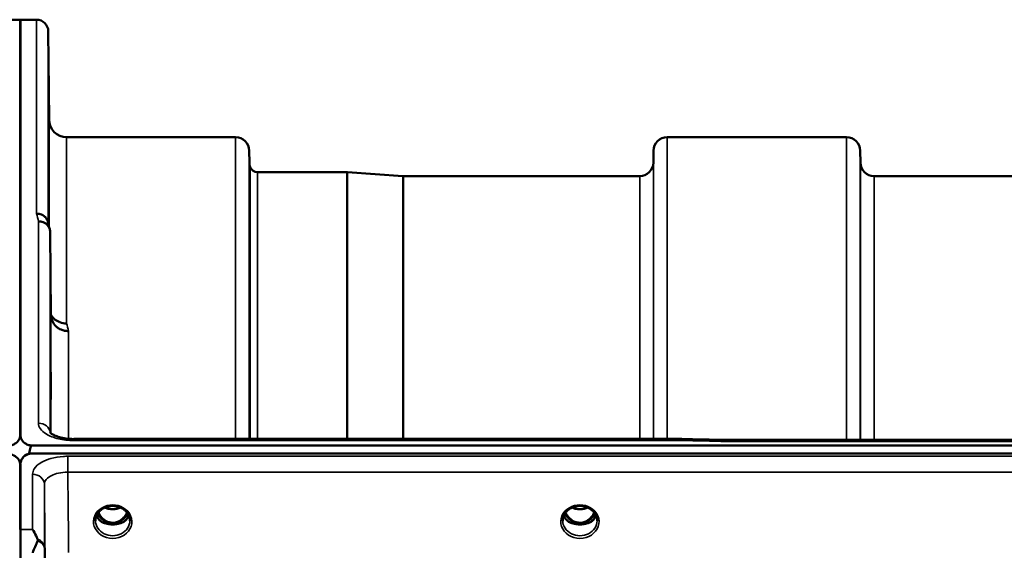
# Model space of a CAD drawing. Units: millimetres. Extents: x 0 to 9900, y 0 to 7000.
# Drawn here: x 3494 to 3746, y 3233 to 3368 of the extents above; entities that cross this region are included whole.
import ezdxf

# ---------------------------------------------------------------- set-up
doc = ezdxf.new("R2010")
doc.units = ezdxf.units.MM
doc.header["$LTSCALE"] = 33.333333
doc.layers.add('Visible (ISO)', color=7, linetype='Continuous', lineweight=50)
doc.layers.add('Visible Narrow (ISO)', color=7, linetype='Continuous', lineweight=35)

msp = doc.modelspace()

# ---------------------------------------------------------------- linework, layer by layer
at = {"layer": 'Visible (ISO)'}
for p, q in [((3490.12, 3368.19), (3494.3, 3368.19)), ((3494.21, 3262.33), (3494.21, 3368.19)), ((3494.21, 3368.19), (3498.4, 3368.19)), ((3494.3, 3262.33), (3494.3, 3368.19)), ((3501.59, 3342.65), (3501.4, 3365.22)), ((3506.09, 3338.19), (3549.31, 3338.19)), ((3659.68, 3338.19), (3705.56, 3338.19)), ((3552.84, 3331.66), (3552.81, 3334.72)), ((3656.15, 3331.66), (3656.18, 3334.72)), ((3709.09, 3331.66), (3709.06, 3334.72)), ((3554.93, 3329.19), (3577.79, 3329.19)), ((3592.09, 3328.2), (3577.93, 3329.19)), ((3592.23, 3328.19), (3652.65, 3328.19)), ((3712.59, 3328.19), (3808.9, 3328.19)), ((3502.09, 3292.73), (3501.9, 3313.93)), ((3663.39, 3261.05), (3507.9, 3261.05)), ((3497.21, 3259.39), (4491.53, 3259.39)), ((3674.58, 3260.8), (4313.92, 3260.8)), ((3496.52, 3257.31), (3496.52, 3257.26)), ((3496.76, 3257.31), (3496.52, 3257.31)), ((4491.53, 3257.34), (3497.21, 3257.34)), ((3494.21, 3237.95), (3494.21, 3254.34)), ((3494.3, 3254.14), (3494.3, 1842.12)), ((3494.43, 3255.5), (3494.43, 3255.45)), ((3515.56, 3239.63), (3516.59, 3239.63)), ((3516.59, 3239.38), (3516.44, 3239.38)), ((3516.59, 3239.63), (3516.59, 3239.38)), ((3519.15, 3239.63), (3520.19, 3239.63)), ((3519.15, 3239.63), (3519.15, 3239.38)), ((3519.3, 3239.38), (3519.15, 3239.38)), ((3635.06, 3239.63), (3636.09, 3239.63)), ((3636.09, 3239.38), (3635.94, 3239.38)), ((3636.09, 3239.63), (3636.09, 3239.38)), ((3638.65, 3239.63), (3639.69, 3239.63)), ((3638.65, 3239.63), (3638.65, 3239.38)), ((3638.8, 3239.38), (3638.65, 3239.38))]:
    msp.add_line(p, q, dxfattribs=at)
for centre, radius, start, end in [((3498.4, 3365.19), 3, 0.5, 90), ((3506.09, 3342.69), 4.5, 180.5, 270), ((3549.31, 3334.69), 3.5, 0.5, 90), ((3659.68, 3334.69), 3.5, 90, 179.5), ((3705.56, 3334.69), 3.5, 0.5, 90), ((3556.34, 3331.69), 3.5, 180.5, 199.4712), ((3652.65, 3331.69), 3.5, 270, 359.5), ((3712.59, 3331.69), 3.5, 180.5, 270), ((3554.93, 3331.19), 2, 199.4712, 270), ((3577.79, 3327.19), 2, 86, 90), ((3592.23, 3330.19), 2, 266, 270)]:
    msp.add_arc(centre, radius, start, end, dxfattribs=at)
for centre, major_axis, ratio, start_param, end_param in [((3497.21, 3183.49), (0, -75.91), 0.039523, 3.141593, 3.376416), ((3497.21, 3254.39), (3, 0), 0.999912, 1.80562, 2.763694), ((3497.21, 3254.34), (3, 0), 0.999912, 1.780503, 2.764425), ((3497.21, 3254.36), (3, 0), 0.995634, 1.570796, 1.780503), ((3517.87, 3244.96), (0, 5.58), 0.770012, 2.094603, 2.498107), ((3517.87, 3244.96), (0, 5.58), 0.770012, 3.785078, 4.188582), ((3637.37, 3244.96), (0, 5.58), 0.770012, 2.094603, 2.498107), ((3637.37, 3244.96), (0, 5.58), 0.770012, 3.785078, 4.188582), ((3517.87, 3244.96), (0, 5.58), 0.770012, 2.498107, 2.839533), ((3517.87, 3242.93), (-4.3, 0), 0.865949, 1.268736, 1.872856), ((3517.87, 3242.99), (4.4, 0), 0.865949, 4.492192, 4.932586), ((3517.87, 3244.96), (0, 5.58), 0.770012, 3.443653, 3.785078), ((3637.37, 3244.96), (0, 5.58), 0.770012, 2.498107, 2.839533), ((3637.37, 3242.93), (-4.3, 0), 0.865949, 1.268736, 1.872856), ((3637.37, 3242.99), (4.4, 0), 0.865949, 4.492192, 4.932586), ((3637.37, 3244.96), (0, 5.58), 0.770012, 3.443653, 3.785078)]:
    msp.add_ellipse(centre, major_axis=major_axis, ratio=ratio, start_param=start_param, end_param=end_param, dxfattribs=at)
for points, knots in [([(3501.52, 3347.98), (3501.53, 3347.45), (3501.53, 3346.87), (3501.54, 3345.8), (3501.55, 3345.29), (3501.55, 3344.48), (3501.56, 3344.11), (3501.56, 3343.59), (3501.56, 3343.44), (3501.56, 3343.35), (3501.56, 3343.4), (3501.56, 3343.74), (3501.55, 3344.02), (3501.55, 3344.7), (3501.54, 3345.15), (3501.53, 3346.15), (3501.53, 3346.7), (3501.52, 3347.77), (3501.51, 3348.34), (3501.51, 3349.43), (3501.5, 3349.94), (3501.49, 3350.76), (3501.49, 3351.13), (3501.49, 3351.66), (3501.49, 3351.81), (3501.49, 3351.91), (3501.49, 3351.85), (3501.49, 3351.51), (3501.49, 3351.22), (3501.5, 3350.53), (3501.51, 3350.08), (3501.51, 3349.07), (3501.52, 3348.51), (3501.52, 3347.98)], [0, 0, 0, 0, 0.159533, 0.159533, 0.319067, 0.319067, 0.478594, 0.478594, 0.63812, 0.63812, 0.797647, 0.797647, 0.957174, 0.957174, 1.116707, 1.116707, 1.276241, 1.276241, 1.436902, 1.436902, 1.597564, 1.597564, 1.758222, 1.758222, 1.918881, 1.918881, 2.079539, 2.079539, 2.240197, 2.240197, 2.400859, 2.400859, 2.56152, 2.56152, 2.56152, 2.56152]), ([(3501.52, 3324.39), (3501.53, 3323.88), (3501.53, 3323.3), (3501.54, 3322.18), (3501.55, 3321.64), (3501.55, 3320.72), (3501.56, 3320.28), (3501.56, 3319.6), (3501.56, 3319.35), (3501.56, 3319.07), (3501.56, 3319.03), (3501.56, 3319.17), (3501.55, 3319.36), (3501.55, 3319.89), (3501.54, 3320.27), (3501.53, 3321.16), (3501.53, 3321.68), (3501.52, 3322.71), (3501.51, 3323.29), (3501.51, 3324.42), (3501.5, 3324.97), (3501.49, 3325.89), (3501.49, 3326.34), (3501.49, 3327.03), (3501.49, 3327.28), (3501.49, 3327.56), (3501.49, 3327.6), (3501.49, 3327.45), (3501.49, 3327.26), (3501.5, 3326.72), (3501.51, 3326.34), (3501.51, 3325.44), (3501.52, 3324.91), (3501.52, 3324.39)], [0, 0, 0, 0, 0.159533, 0.159533, 0.319067, 0.319067, 0.478594, 0.478594, 0.63812, 0.63812, 0.797647, 0.797647, 0.957174, 0.957174, 1.116707, 1.116707, 1.276241, 1.276241, 1.436902, 1.436902, 1.597564, 1.597564, 1.758222, 1.758222, 1.918881, 1.918881, 2.079539, 2.079539, 2.240197, 2.240197, 2.400859, 2.400859, 2.56152, 2.56152, 2.56152, 2.56152]), ([(3498.4, 3318.65), (3498.4, 3318.65), (3498.41, 3318.65), (3498.63, 3318.64), (3498.84, 3318.61), (3499.25, 3318.53), (3499.45, 3318.48), (3499.89, 3318.31), (3500.19, 3318.16), (3500.69, 3317.68), (3500.95, 3317.39), (3501.22, 3316.82), (3501.28, 3316.66), (3501.32, 3316.5)], [-0.908239, -0.908239, -0.908239, -0.908239, -0.901585, -0.901585, -0.7083508, -0.7083508, -0.5176653, -0.5176653, -0.2661529, -0.2661529, -0.120297, -0.120297, -0.0656856, -0.0656856, -0.0656856, -0.0656856]), ([(3498.9, 3316.67), (3499.29, 3316.68), (3499.69, 3316.61), (3500.31, 3316.37), (3500.55, 3316.25), (3500.85, 3316.03), (3500.93, 3315.96), (3501.29, 3315.63), (3501.51, 3315.32), (3501.81, 3314.65), (3501.89, 3314.29), (3501.9, 3313.93)], [-0.0007866, -0.0007866, -0.0007866, -0.0007866, 0.1180269, 0.1180269, 0.2009646, 0.2009646, 0.2352981, 0.2352981, 0.3524531, 0.3524531, 0.469547, 0.469547, 0.469547, 0.469547]), ([(3506.09, 3290.57), (3505.5, 3290.57), (3504.91, 3290.67), (3504.37, 3290.87), (3504.29, 3290.9), (3504.22, 3290.93), (3504.15, 3290.96), (3503.7, 3291.16), (3503.28, 3291.43), (3502.92, 3291.76), (3502.8, 3291.87), (3502.69, 3291.98), (3502.59, 3292.1), (3502.4, 3292.32), (3502.23, 3292.55), (3502.09, 3292.81)], [-0.7054711, -0.7054711, -0.7054711, -0.7054711, -0.527257, -0.527257, -0.527257, -0.5038701, -0.5038701, -0.5038701, -0.3513575, -0.3513575, -0.3513575, -0.3022898, -0.3022898, -0.3022898, -0.2106676, -0.2106676, -0.2106676, -0.2106676]), ([(3506.59, 3288.61), (3506.58, 3288.61), (3506.57, 3288.61), (3506.23, 3288.62), (3505.91, 3288.66), (3505.27, 3288.78), (3504.96, 3288.87), (3504.47, 3289.08), (3504.28, 3289.18), (3503.86, 3289.44), (3503.63, 3289.61), (3502.97, 3290.21), (3502.66, 3290.68), (3502.19, 3291.7), (3502.1, 3292.24), (3502.09, 3292.73)], [-0.0032483, -0.0032483, -0.0032483, -0.0032483, 0, 0, 0.0984278, 0.0984278, 0.1967689, 0.1967689, 0.2618982, 0.2618982, 0.3483698, 0.3483698, 0.5407666, 0.5407666, 0.7851475, 0.7851475, 0.7851475, 0.7851475]), ([(3502, 3279.21), (3502, 3279.04), (3502.01, 3278.82), (3502.01, 3278.19), (3502.02, 3277.71), (3502.02, 3277.23), (3502.03, 3276.74), (3502.03, 3276.18), (3502.04, 3275.06), (3502.05, 3274.49), (3502.05, 3273.49), (3502.06, 3272.99), (3502.06, 3272.16), (3502.06, 3271.82), (3502.06, 3271.38), (3502.06, 3271.23), (3502.06, 3271.18), (3502.05, 3271.27), (3502.05, 3271.63), (3502.04, 3271.93), (3502.03, 3272.69), (3502.03, 3273.15), (3502.02, 3274.12), (3502.01, 3274.68), (3502.01, 3275.82), (3502, 3276.39), (3501.99, 3277.4), (3501.99, 3277.9), (3501.99, 3278.74), (3501.99, 3279.08), (3501.99, 3279.53), (3501.99, 3279.67), (3501.99, 3279.72), (3501.99, 3279.63), (3502, 3279.38), (3502, 3279.3), (3502, 3279.21)], [-0.26495, -0.26495, -0.26495, -0.26495, -0.160662, -0.160662, 0, 0, 0, 0.159533, 0.159533, 0.319067, 0.319067, 0.478594, 0.478594, 0.63812, 0.63812, 0.797647, 0.797647, 0.957174, 0.957174, 1.116707, 1.116707, 1.276241, 1.276241, 1.436902, 1.436902, 1.597564, 1.597564, 1.758222, 1.758222, 1.918881, 1.918881, 2.079539, 2.079539, 2.240197, 2.240197, 2.296571, 2.296571, 2.296571, 2.296571]), ([(3491.3, 3259.39), (3491.49, 3259.39), (3491.68, 3259.41), (3492.03, 3259.47), (3492.2, 3259.52), (3492.66, 3259.69), (3492.93, 3259.85), (3493.56, 3260.33), (3493.85, 3260.72), (3494.22, 3261.53), (3494.3, 3261.95), (3494.3, 3262.33)], [0, 0, 0, 0, 0.0564436, 0.0564436, 0.1128872, 0.1128872, 0.2257744, 0.2257744, 0.4590328, 0.4590328, 0.6922912, 0.6922912, 0.6922912, 0.6922912]), ([(3494.21, 3262.33), (3494.21, 3261.95), (3494.29, 3261.53), (3494.67, 3260.72), (3494.96, 3260.33), (3495.59, 3259.85), (3495.85, 3259.69), (3496.32, 3259.52), (3496.49, 3259.47), (3496.84, 3259.41), (3497.03, 3259.39), (3497.21, 3259.39)], [2.0653498, 2.0653498, 2.0653498, 2.0653498, 2.2986083, 2.2986083, 2.5318667, 2.5318667, 2.6447539, 2.6447539, 2.7011975, 2.7011975, 2.7576411, 2.7576411, 2.7576411, 2.7576411]), ([(3501.83, 3262.78), (3501.83, 3262.78), (3501.84, 3262.76), (3501.91, 3262.67), (3502.05, 3262.53), (3502.46, 3262.25), (3502.72, 3262.1), (3503.38, 3261.8), (3503.8, 3261.64), (3504.77, 3261.37), (3505.34, 3261.25), (3506.56, 3261.09), (3507.23, 3261.04), (3507.9, 3261.04)], [0.2175903, 0.2175903, 0.2175903, 0.2175903, 0.2885461, 0.2885461, 0.4591175, 0.4591175, 0.6103856, 0.6103856, 0.7774209, 0.7774209, 0.9648453, 0.9648453, 1.1633998, 1.1633998, 1.1633998, 1.1633998]), ([(3663.35, 3260.65), (3663.36, 3260.85), (3663.37, 3260.97), (3663.38, 3261.03), (3663.38, 3261.04), (3663.39, 3261.04)], [-0.4683811, -0.4683811, -0.4683811, -0.4683811, -0.3515625, -0.3515625, -0.3117815, -0.3117815, -0.3117815, -0.3117815]), ([(3674.58, 3260.8), (3674.57, 3260.8), (3674.57, 3260.8), (3674.51, 3260.8), (3674.47, 3260.77), (3674.5, 3260.68), (3674.52, 3260.64), (3674.63, 3260.54), (3674.7, 3260.48), (3674.8, 3260.41), (3674.8, 3260.41), (3674.81, 3260.41)], [-0.162013, -0.162013, -0.162013, -0.162013, -0.1559018, -0.1559018, -0.0885682, -0.0885682, -0.0463538, -0.0463538, 0, 0, 0.0026204, 0.0026204, 0.0026204, 0.0026204]), ([(3494.3, 3254.14), (3494.3, 3254.54), (3494.22, 3254.97), (3493.85, 3255.79), (3493.56, 3256.19), (3492.93, 3256.68), (3492.66, 3256.84), (3492.2, 3257.01), (3492.03, 3257.06), (3491.68, 3257.12), (3491.49, 3257.14), (3491.3, 3257.14)], [2.0653498, 2.0653498, 2.0653498, 2.0653498, 2.2986083, 2.2986083, 2.5318667, 2.5318667, 2.6447539, 2.6447539, 2.7011975, 2.7011975, 2.7576411, 2.7576411, 2.7576411, 2.7576411]), ([(3497.21, 3257.34), (3497.03, 3257.34), (3496.84, 3257.33), (3496.49, 3257.26), (3496.32, 3257.21), (3495.85, 3257.04), (3495.59, 3256.88), (3494.96, 3256.39), (3494.67, 3256), (3494.29, 3255.17), (3494.21, 3254.74), (3494.21, 3254.34)], [1.3796605, 1.3796605, 1.3796605, 1.3796605, 1.4361077, 1.4361077, 1.4925548, 1.4925548, 1.6054491, 1.6054491, 1.8389147, 1.8389147, 2.0723803, 2.0723803, 2.0723803, 2.0723803]), ([(3494.26, 3255), (3494.25, 3255.01), (3494.25, 3255.03), (3494.21, 3255.18), (3494.15, 3255.34), (3494.09, 3255.5)], [-0.06437809, -0.06437809, -0.06437809, -0.06437809, -0.05738138, -0.05738138, 0, 0, 0, 0]), ([(3494.09, 3255.25), (3494.15, 3255.1), (3494.21, 3254.92), (3494.24, 3254.75), (3494.24, 3254.75), (3494.24, 3254.74)], [-0.02460971, -0.02460971, -0.02460971, -0.02460971, -0.01276874, -0.01276874, -0.01275722, -0.01275722, -0.01275722, -0.01275722]), ([(3494.24, 3254.74), (3494.24, 3254.75), (3494.24, 3254.75), (3494.25, 3254.82), (3494.26, 3254.9), (3494.32, 3255.15), (3494.37, 3255.31), (3494.43, 3255.45)], [-0.08306681, -0.08306681, -0.08306681, -0.08306681, -0.08096461, -0.08096461, -0.05090036, -0.05090036, 0, 0, 0, 0]), ([(3494.43, 3255.5), (3494.37, 3255.35), (3494.31, 3255.2), (3494.27, 3255.04), (3494.26, 3255.02), (3494.26, 3255)], [-0.02460971, -0.02460971, -0.02460971, -0.02460971, -0.01276874, -0.01276874, -0.01057625, -0.01057625, -0.01057625, -0.01057625]), ([(3515.39, 3243.27), (3515.68, 3243.44), (3515.99, 3243.58), (3516.65, 3243.79), (3517, 3243.86), (3517.69, 3243.94), (3518.05, 3243.94), (3518.75, 3243.86), (3519.09, 3243.79), (3519.75, 3243.58), (3520.06, 3243.44), (3520.35, 3243.27)], [-0.591395, -0.591395, -0.591395, -0.591395, -0.354837, -0.354837, -0.118279, -0.118279, 0.118279, 0.118279, 0.354837, 0.354837, 0.591395, 0.591395, 0.591395, 0.591395]), ([(3515.86, 3243.51), (3516.12, 3243.39), (3516.4, 3243.3), (3517.13, 3243.13), (3517.6, 3243.08), (3518.52, 3243.12), (3518.99, 3243.2), (3519.58, 3243.38), (3519.73, 3243.44), (3519.89, 3243.51)], [0.4891728, 0.4891728, 0.4891728, 0.4891728, 0.5773691, 0.5773691, 0.7168252, 0.7168252, 0.8549125, 0.8549125, 0.9061066, 0.9061066, 0.9061066, 0.9061066]), ([(3634.89, 3243.27), (3635.18, 3243.44), (3635.49, 3243.58), (3636.15, 3243.79), (3636.5, 3243.86), (3637.19, 3243.94), (3637.55, 3243.94), (3638.25, 3243.86), (3638.59, 3243.79), (3639.25, 3243.58), (3639.56, 3243.44), (3639.85, 3243.27)], [-0.591395, -0.591395, -0.591395, -0.591395, -0.354837, -0.354837, -0.118279, -0.118279, 0.118279, 0.118279, 0.354837, 0.354837, 0.591395, 0.591395, 0.591395, 0.591395]), ([(3635.36, 3243.51), (3635.62, 3243.4), (3635.9, 3243.3), (3636.62, 3243.13), (3637.1, 3243.08), (3638.02, 3243.12), (3638.49, 3243.2), (3639.08, 3243.38), (3639.23, 3243.44), (3639.39, 3243.51)], [0.4892183, 0.4892183, 0.4892183, 0.4892183, 0.5772593, 0.5772593, 0.7167127, 0.7167127, 0.8547962, 0.8547962, 0.9061436, 0.9061436, 0.9061436, 0.9061436]), ([(3513.47, 3240.16), (3513.47, 3240.4), (3513.5, 3240.65), (3513.61, 3241.12), (3513.69, 3241.35), (3513.9, 3241.8), (3514.03, 3242.02), (3514.35, 3242.43), (3514.53, 3242.62), (3514.93, 3242.97), (3515.15, 3243.13), (3515.39, 3243.27)], [1.5707963, 1.5707963, 1.5707963, 1.5707963, 1.7666765, 1.7666765, 1.9625567, 1.9625567, 2.1584368, 2.1584368, 2.354317, 2.354317, 2.5501972, 2.5501972, 2.5501972, 2.5501972]), ([(3513.74, 3241.46), (3513.82, 3241.28), (3513.91, 3241.1), (3514.14, 3240.75), (3514.28, 3240.57), (3514.59, 3240.24), (3514.77, 3240.08), (3514.95, 3239.94)], [3.4985044, 3.4985044, 3.4985044, 3.4985044, 3.6540723, 3.6540723, 3.8248989, 3.8248989, 3.9957255, 3.9957255, 3.9957255, 3.9957255]), ([(3514.21, 3242.25), (3514.43, 3241.79), (3514.71, 3241.36), (3515.38, 3240.61), (3515.76, 3240.31), (3516.41, 3239.95), (3516.67, 3239.84), (3517.24, 3239.68), (3517.54, 3239.63), (3517.99, 3239.63), (3518.14, 3239.64), (3518.67, 3239.7), (3519.04, 3239.81), (3519.6, 3240.08), (3519.8, 3240.2), (3520.32, 3240.58), (3520.61, 3240.86), (3521.11, 3241.49), (3521.34, 3241.85), (3521.53, 3242.25)], [-1.423086, -1.423086, -1.423086, -1.423086, -1.257061, -1.257061, -1.09157, -1.09157, -0.992156, -0.992156, -0.884328, -0.884328, -0.831314, -0.831314, -0.696696, -0.696696, -0.612177, -0.612177, -0.469943, -0.469943, -0.325655, -0.325655, -0.325655, -0.325655]), ([(3520.35, 3243.27), (3520.59, 3243.13), (3520.81, 3242.97), (3521.22, 3242.62), (3521.4, 3242.43), (3521.71, 3242.02), (3521.84, 3241.8), (3522.06, 3241.35), (3522.14, 3241.12), (3522.24, 3240.65), (3522.27, 3240.4), (3522.27, 3240.16)], [-2.5501972, -2.5501972, -2.5501972, -2.5501972, -2.354317, -2.354317, -2.1584368, -2.1584368, -1.9625567, -1.9625567, -1.7666765, -1.7666765, -1.5707963, -1.5707963, -1.5707963, -1.5707963]), ([(3520.79, 3239.94), (3520.98, 3240.08), (3521.15, 3240.24), (3521.46, 3240.57), (3521.6, 3240.75), (3521.83, 3241.1), (3521.93, 3241.28), (3522, 3241.46)], [5.4290525, 5.4290525, 5.4290525, 5.4290525, 5.599879, 5.599879, 5.7707056, 5.7707056, 5.9262736, 5.9262736, 5.9262736, 5.9262736]), ([(3632.97, 3240.16), (3632.97, 3240.4), (3633, 3240.65), (3633.11, 3241.12), (3633.19, 3241.35), (3633.4, 3241.8), (3633.53, 3242.02), (3633.85, 3242.43), (3634.03, 3242.62), (3634.43, 3242.97), (3634.65, 3243.13), (3634.89, 3243.27)], [1.5707963, 1.5707963, 1.5707963, 1.5707963, 1.7666765, 1.7666765, 1.9625567, 1.9625567, 2.1584368, 2.1584368, 2.354317, 2.354317, 2.5501972, 2.5501972, 2.5501972, 2.5501972]), ([(3633.24, 3241.46), (3633.32, 3241.28), (3633.41, 3241.1), (3633.64, 3240.75), (3633.78, 3240.57), (3634.09, 3240.24), (3634.27, 3240.08), (3634.45, 3239.94)], [3.4985044, 3.4985044, 3.4985044, 3.4985044, 3.6540723, 3.6540723, 3.8248989, 3.8248989, 3.9957255, 3.9957255, 3.9957255, 3.9957255]), ([(3633.71, 3242.25), (3633.93, 3241.79), (3634.21, 3241.36), (3634.79, 3240.71), (3635.16, 3240.36), (3635.91, 3239.95), (3636.17, 3239.84), (3636.74, 3239.68), (3637.04, 3239.63), (3637.49, 3239.63), (3637.64, 3239.64), (3638.17, 3239.7), (3638.54, 3239.81), (3639.1, 3240.08), (3639.3, 3240.21), (3639.82, 3240.58), (3640.11, 3240.86), (3640.61, 3241.49), (3640.84, 3241.85), (3641.03, 3242.25)], [-1.578003, -1.578003, -1.578003, -1.578003, -1.296623, -1.296623, -1.091578, -1.091578, -0.992092, -0.992092, -0.884246, -0.884246, -0.831241, -0.831241, -0.696808, -0.696808, -0.612058, -0.612058, -0.469913, -0.469913, -0.325701, -0.325701, -0.325701, -0.325701]), ([(3639.85, 3243.27), (3640.09, 3243.13), (3640.31, 3242.97), (3640.72, 3242.62), (3640.9, 3242.43), (3641.21, 3242.02), (3641.34, 3241.8), (3641.56, 3241.35), (3641.64, 3241.12), (3641.74, 3240.65), (3641.77, 3240.4), (3641.77, 3240.16)], [-2.5501972, -2.5501972, -2.5501972, -2.5501972, -2.354317, -2.354317, -2.1584368, -2.1584368, -1.9625567, -1.9625567, -1.7666765, -1.7666765, -1.5707963, -1.5707963, -1.5707963, -1.5707963]), ([(3640.29, 3239.94), (3640.48, 3240.08), (3640.65, 3240.24), (3640.96, 3240.57), (3641.1, 3240.75), (3641.33, 3241.1), (3641.43, 3241.28), (3641.5, 3241.46)], [5.4290525, 5.4290525, 5.4290525, 5.4290525, 5.599879, 5.599879, 5.7707056, 5.7707056, 5.9262736, 5.9262736, 5.9262736, 5.9262736]), ([(3515.5, 3239.65), (3515.46, 3239.66), (3515.42, 3239.68), (3515.34, 3239.71), (3515.3, 3239.73), (3515.23, 3239.77), (3515.19, 3239.79), (3515.12, 3239.83), (3515.08, 3239.85), (3515.02, 3239.89), (3514.98, 3239.92), (3514.95, 3239.94)], [0.08730912, 0.08730912, 0.08730912, 0.08730912, 0.10318884, 0.10318884, 0.11906856, 0.11906856, 0.13494827, 0.13494827, 0.15082799, 0.15082799, 0.16670771, 0.16670771, 0.16670771, 0.16670771]), ([(3514.98, 3239.87), (3514.98, 3239.87), (3514.98, 3239.87), (3515.22, 3239.75), (3515.49, 3239.65), (3515.9, 3239.52), (3516.04, 3239.48), (3516.18, 3239.45)], [-0.1468964, -0.1468964, -0.1468964, -0.1468964, -0.1462513, -0.1462513, -0.0457698, -0.0457698, 0, 0, 0, 0]), ([(3516.18, 3239.45), (3516.25, 3239.43), (3516.32, 3239.41), (3516.55, 3239.35), (3516.73, 3239.31), (3516.91, 3239.27)], [0.07589259, 0.07589259, 0.07589259, 0.07589259, 0.09745555, 0.09745555, 0.14962037, 0.14962037, 0.14962037, 0.14962037]), ([(3518.83, 3239.27), (3519.02, 3239.31), (3519.19, 3239.35), (3519.42, 3239.41), (3519.5, 3239.43), (3519.57, 3239.45)], [0.33133736, 0.33133736, 0.33133736, 0.33133736, 0.38350218, 0.38350218, 0.40506514, 0.40506514, 0.40506514, 0.40506514]), ([(3519.57, 3239.45), (3519.71, 3239.48), (3519.84, 3239.52), (3520.1, 3239.6), (3520.22, 3239.64), (3520.48, 3239.74), (3520.62, 3239.8), (3520.76, 3239.87), (3520.76, 3239.87), (3520.76, 3239.87)], [-0.1476899, -0.1476899, -0.1476899, -0.1476899, -0.1008834, -0.1008834, -0.0573161, -0.0573161, 0, 0, 0.0006504, 0.0006504, 0.0006504, 0.0006504]), ([(3520.79, 3239.94), (3520.76, 3239.92), (3520.73, 3239.89), (3520.66, 3239.85), (3520.62, 3239.83), (3520.55, 3239.79), (3520.52, 3239.77), (3520.44, 3239.73), (3520.4, 3239.71), (3520.33, 3239.68), (3520.29, 3239.66), (3520.25, 3239.65)], [0, 0, 0, 0, 0.01581069, 0.01581069, 0.03162138, 0.03162138, 0.04743207, 0.04743207, 0.06324275, 0.06324275, 0.07905344, 0.07905344, 0.07905344, 0.07905344]), ([(3635, 3239.65), (3634.96, 3239.66), (3634.92, 3239.68), (3634.84, 3239.71), (3634.8, 3239.73), (3634.73, 3239.77), (3634.69, 3239.79), (3634.62, 3239.83), (3634.58, 3239.85), (3634.52, 3239.89), (3634.48, 3239.92), (3634.45, 3239.94)], [0.08730912, 0.08730912, 0.08730912, 0.08730912, 0.10318884, 0.10318884, 0.11906856, 0.11906856, 0.13494827, 0.13494827, 0.15082799, 0.15082799, 0.16670771, 0.16670771, 0.16670771, 0.16670771]), ([(3634.48, 3239.87), (3634.48, 3239.87), (3634.48, 3239.87), (3634.72, 3239.75), (3634.99, 3239.65), (3635.4, 3239.52), (3635.54, 3239.48), (3635.68, 3239.45)], [-0.1468964, -0.1468964, -0.1468964, -0.1468964, -0.1462513, -0.1462513, -0.0457698, -0.0457698, 0, 0, 0, 0]), ([(3635.68, 3239.45), (3635.75, 3239.43), (3635.82, 3239.41), (3636.05, 3239.35), (3636.23, 3239.31), (3636.41, 3239.27)], [0.07589259, 0.07589259, 0.07589259, 0.07589259, 0.09745555, 0.09745555, 0.14962037, 0.14962037, 0.14962037, 0.14962037]), ([(3638.33, 3239.27), (3638.52, 3239.31), (3638.69, 3239.35), (3638.92, 3239.41), (3639, 3239.43), (3639.07, 3239.45)], [0.33133736, 0.33133736, 0.33133736, 0.33133736, 0.38350218, 0.38350218, 0.40506514, 0.40506514, 0.40506514, 0.40506514]), ([(3639.07, 3239.45), (3639.21, 3239.48), (3639.34, 3239.52), (3639.6, 3239.6), (3639.72, 3239.64), (3639.98, 3239.74), (3640.12, 3239.8), (3640.26, 3239.87), (3640.26, 3239.87), (3640.26, 3239.87)], [-0.1476899, -0.1476899, -0.1476899, -0.1476899, -0.1008834, -0.1008834, -0.0573161, -0.0573161, 0, 0, 0.0006504, 0.0006504, 0.0006504, 0.0006504]), ([(3640.29, 3239.94), (3640.26, 3239.92), (3640.23, 3239.89), (3640.16, 3239.85), (3640.12, 3239.83), (3640.05, 3239.79), (3640.02, 3239.77), (3639.94, 3239.73), (3639.9, 3239.71), (3639.83, 3239.68), (3639.79, 3239.66), (3639.75, 3239.65)], [0, 0, 0, 0, 0.01581069, 0.01581069, 0.03162138, 0.03162138, 0.04743207, 0.04743207, 0.06324275, 0.06324275, 0.07905344, 0.07905344, 0.07905344, 0.07905344]), ([(3497.4, 3237.95), (3497.4, 3237.94), (3497.4, 3237.94), (3497.7, 3237.42), (3497.99, 3236.88), (3498.4, 3236.02), (3498.53, 3235.75), (3498.66, 3235.46)], [-0.5774791, -0.5774791, -0.5774791, -0.5774791, -0.5749101, -0.5749101, -0.2790868, -0.2790868, -0.1430388, -0.1430388, -0.1430388, -0.1430388]), ([(3498.66, 3234.93), (3498.26, 3234.02), (3497.84, 3233.04), (3497.41, 3232), (3497.41, 3232), (3497.41, 3231.99)], [-0.4248463, -0.4248463, -0.4248463, -0.4248463, 0, 0, 0.0019192, 0.0019192, 0.0019192, 0.0019192]), ([(3498.66, 3235.46), (3498.7, 3235.38), (3498.71, 3235.28), (3498.71, 3235.12), (3498.7, 3235.02), (3498.66, 3234.93)], [0.56555944, 0.56555944, 0.56555944, 0.56555944, 0.60368317, 0.60368317, 0.64215764, 0.64215764, 0.64215764, 0.64215764])]:
    msp.add_open_spline(points, degree=3, knots=knots, dxfattribs=at)
for points in [[(3501.32, 3316.5), (3501.47, 3315.89), (3501.63, 3315.28), (3501.78, 3314.67)], [(3663.39, 3261.04), (3667.12, 3260.96), (3670.85, 3260.88), (3674.58, 3260.8)]]:
    msp.add_open_spline(points, degree=3, dxfattribs=at)
at = {"layer": 'Visible Narrow (ISO)'}
for p, q in [((3498.4, 3318.65), (3498.4, 3368.19)), ((3501.4, 3365.22), (3501.4, 3316.2)), ((3501.59, 3315.42), (3501.59, 3342.65)), ((3506.09, 3338.19), (3506.09, 3290.57)), ((3549.31, 3261.05), (3549.31, 3338.19)), ((3659.68, 3338.19), (3659.68, 3261.05)), ((3705.56, 3260.8), (3705.56, 3338.19)), ((3552.81, 3334.72), (3552.81, 3261.05)), ((3656.18, 3261.05), (3656.18, 3334.72)), ((3709.06, 3334.72), (3709.06, 3260.8)), ((3552.84, 3261.05), (3552.84, 3331.66)), ((3656.15, 3331.66), (3656.15, 3261.05)), ((3709.09, 3260.8), (3709.09, 3331.66)), ((3553.04, 3261.05), (3553.04, 3330.52)), ((3554.93, 3329.19), (3554.93, 3261.05)), ((3577.79, 3261.05), (3577.79, 3329.19)), ((3577.93, 3329.19), (3577.93, 3261.05)), ((3592.09, 3261.05), (3592.09, 3328.2)), ((3592.23, 3328.19), (3592.23, 3261.05)), ((3652.65, 3261.05), (3652.65, 3328.19)), ((3712.59, 3328.19), (3712.59, 3260.8)), ((3498.9, 3265.08), (3498.9, 3316.67)), ((3501.9, 3313.93), (3501.9, 3262.69)), ((3502.09, 3262.51), (3502.09, 3292.72)), ((3506.59, 3288.61), (3506.59, 3261.1)), ((3507.9, 3261.05), (3507.9, 3260.65)), ((3506.59, 3260.7), (3506.59, 3260.7)), ((3507.9, 3260.65), (3663.35, 3260.65)), ((3674.81, 3260.41), (4313.94, 3260.41)), ((4482.35, 3256.62), (3506.4, 3256.62)), ((3506.4, 3256.62), (3506.4, 3252.55)), ((3497.4, 3237.95), (3497.4, 3252.03)), ((3506.4, 3252.55), (4482.35, 3252.55)), ((3500.4, 3249.47), (3500.4, 3233.2)), ((3634.77, 3240.41), (3634.77, 3240.41)), ((3639.98, 3240.41), (3639.98, 3240.41)), ((3494.21, 3237.95), (3497.4, 3237.95))]:
    msp.add_line(p, q, dxfattribs=at)
for centre, major_axis, ratio, start_param, end_param in [((3505.52, 2548.19), (-31.35, 820), 0.078818, 5.923801, 5.930793), ((3513.04, 2548.19), (30.49, -790), 0.079555, 2.78236, 2.789551), ((3498.9, 3262.46), (3, 0), 0.874259, 0.094897, 1.570796), ((3936.03, 2548.19), (-18712.37, 416.88), 0.037736, 4.72719, 4.727802), ((3497.4, 3249.45), (3, 0), 0.858337, 0.008727, 1.570796), ((3517.87, 3239.92), (4.9, 0), 0.870314, 2.148732, 7.276046), ((3517.87, 3239.92), (-4.9, 0), 0.870314, 4.134453, 5.290325), ((3517.87, 3246.82), (4.4, 0), 0.861089, 4.219776, 5.205001), ((3637.37, 3239.92), (4.9, 0), 0.870314, 2.148732, 7.276046), ((3637.37, 3239.92), (-4.9, 0), 0.870314, 4.134453, 5.290325), ((3637.37, 3246.82), (4.4, 0), 0.861089, 4.219776, 5.205001), ((3517.87, 3242.74), (-4.4, 0), 0.865949, 0.347359, 0.854133), ((3517.87, 3243.49), (-4.4, 0), 0.865949, 0.455037, 0.927311), ((3517.87, 3244.98), (0, 5.67), 0.775888, 2.10668, 2.498107), ((3517.87, 3244.98), (0, 5.67), 0.775888, 3.785078, 4.176506), ((3517.87, 3243.49), (-4.4, 0), 0.865949, 2.214282, 2.686556), ((3517.87, 3242.74), (4.4, 0), 0.865949, 5.429052, 5.935827), ((3637.37, 3242.74), (-4.4, 0), 0.865949, 0.347359, 0.854133), ((3637.37, 3243.49), (-4.4, 0), 0.865949, 0.455037, 0.927311), ((3637.37, 3244.98), (0, 5.67), 0.775888, 2.10668, 2.498107), ((3637.37, 3244.98), (0, 5.67), 0.775888, 3.785078, 4.176506), ((3637.37, 3243.49), (-4.4, 0), 0.865949, 2.214282, 2.686556), ((3637.37, 3242.74), (4.4, 0), 0.865949, 5.429052, 5.935827), ((3517.87, 3240.16), (-4.4, 0), 0.87081, 0, 3.141593), ((3514.65, 3239.54), (0.301, 0.399), 0.328523, 5.872475, 6.283185), ((3515.29, 3240.51), (-0.0698, -0.0716), 0.132657, 0.415533, 1.435428), ((3517.87, 3245.31), (0, -5.67), 0.775888, 5.827511, 6.731652), ((3520.45, 3240.51), (0.0698, -0.0716), 0.132657, 4.847757, 5.867652), ((3521.09, 3239.54), (-0.301, 0.399), 0.328523, 0, 0.410711), ((3637.37, 3240.16), (-4.4, 0), 0.87081, 0, 3.141593), ((3634.15, 3239.54), (0.301, 0.399), 0.328523, 5.872475, 6.283185), ((3634.79, 3240.51), (-0.0698, -0.0716), 0.132657, 0.415533, 1.435428), ((3637.37, 3245.31), (0, -5.67), 0.775888, 5.827359, 6.731634), ((3639.95, 3240.51), (0.0698, -0.0716), 0.132657, 4.847757, 5.867652), ((3640.59, 3239.54), (-0.301, 0.399), 0.328523, 0, 0.410711), ((3497.4, 3233.18), (3, 0), 0.83842, 0.008727, 1.137148), ((3497.4, 3233.18), (3, 0.01), 0.642669, 0.006208, 1.135397)]:
    msp.add_ellipse(centre, major_axis=major_axis, ratio=ratio, start_param=start_param, end_param=end_param, dxfattribs=at)
for points, knots in [([(3498.9, 3265.08), (3498.9, 3264.59), (3499.24, 3263.6), (3500.89, 3262.13), (3503.87, 3260.96), (3506.56, 3260.65), (3507.9, 3260.65)], [0, 0, 0, 0, 0.301368, 0.602737, 1.004561, 1.406386, 1.406386, 1.406386, 1.406386]), ([(3506.4, 3256.62), (3506.04, 3256.62), (3505.68, 3256.61), (3504.19, 3256.52), (3503.09, 3256.34), (3501.2, 3255.82), (3500.4, 3255.5), (3498.85, 3254.63), (3498.19, 3254.04), (3497.54, 3252.96), (3497.4, 3252.49), (3497.4, 3252.03)], [0, 0, 0, 0, 0.107458, 0.107458, 0.448596, 0.448596, 0.749008, 0.749008, 1.136282, 1.136282, 1.406382, 1.406382, 1.406382, 1.406382]), ([(3500.4, 3249.47), (3500.4, 3249.79), (3500.49, 3250.11), (3500.93, 3250.83), (3501.37, 3251.23), (3502.4, 3251.81), (3502.93, 3252.02), (3504.19, 3252.37), (3504.93, 3252.49), (3505.92, 3252.54), (3506.16, 3252.55), (3506.4, 3252.55)], [-1.406382, -1.406382, -1.406382, -1.406382, -1.136282, -1.136282, -0.749008, -0.749008, -0.448596, -0.448596, -0.107458, -0.107458, 0, 0, 0, 0]), ([(3506.6, 3232), (3506.57, 3235.31), (3506.54, 3238.62), (3506.47, 3245.47), (3506.43, 3249.01), (3506.4, 3252.55)], [71.575809, 71.575809, 71.575809, 71.575809, 72.716177, 72.716177, 73.937282, 73.937282, 73.937282, 73.937282]), ([(3500.4, 3249.47), (3500.43, 3245.96), (3500.47, 3242.44), (3500.54, 3235.6), (3500.57, 3232.29), (3500.6, 3228.97)], [-73.928716, -73.928716, -73.928716, -73.928716, -72.716177, -72.716177, -71.572269, -71.572269, -71.572269, -71.572269]), ([(3515.19, 3243.49), (3515.28, 3243.49), (3515.37, 3243.5), (3515.49, 3243.49), (3515.54, 3243.48), (3515.58, 3243.44), (3515.58, 3243.42), (3515.54, 3243.36), (3515.49, 3243.33), (3515.43, 3243.29), (3515.41, 3243.28), (3515.39, 3243.27)], [0, 0, 0, 0, 0.02681436, 0.02681436, 0.04334791, 0.04334791, 0.06041366, 0.06041366, 0.08457, 0.08457, 0.09306574, 0.09306574, 0.09306574, 0.09306574]), ([(3520.35, 3243.27), (3520.32, 3243.29), (3520.28, 3243.31), (3520.25, 3243.33), (3520.22, 3243.35), (3520.2, 3243.37), (3520.16, 3243.43), (3520.17, 3243.46), (3520.28, 3243.49), (3520.34, 3243.49), (3520.45, 3243.49), (3520.5, 3243.49), (3520.55, 3243.49)], [0.05909364, 0.05909364, 0.05909364, 0.05909364, 0.07607969, 0.07607969, 0.07607969, 0.09174573, 0.09174573, 0.11681139, 0.11681139, 0.1362359, 0.1362359, 0.15215939, 0.15215939, 0.15215939, 0.15215939]), ([(3634.69, 3243.49), (3634.78, 3243.49), (3634.87, 3243.5), (3634.99, 3243.49), (3635.04, 3243.48), (3635.08, 3243.44), (3635.08, 3243.42), (3635.04, 3243.36), (3634.99, 3243.33), (3634.93, 3243.29), (3634.91, 3243.28), (3634.89, 3243.27)], [0, 0, 0, 0, 0.02681436, 0.02681436, 0.04334791, 0.04334791, 0.06041366, 0.06041366, 0.08457, 0.08457, 0.09306574, 0.09306574, 0.09306574, 0.09306574]), ([(3639.85, 3243.27), (3639.82, 3243.29), (3639.78, 3243.31), (3639.75, 3243.33), (3639.72, 3243.35), (3639.7, 3243.37), (3639.66, 3243.43), (3639.67, 3243.46), (3639.78, 3243.49), (3639.84, 3243.49), (3639.95, 3243.49), (3640, 3243.49), (3640.05, 3243.49)], [0.05909364, 0.05909364, 0.05909364, 0.05909364, 0.07607969, 0.07607969, 0.07607969, 0.09174573, 0.09174573, 0.11681139, 0.11681139, 0.1362359, 0.1362359, 0.15215939, 0.15215939, 0.15215939, 0.15215939]), ([(3515.23, 3240.44), (3515.3, 3240.38), (3515.4, 3240.28), (3515.51, 3240.16), (3515.57, 3240.1), (3515.61, 3240.05), (3515.64, 3240), (3515.68, 3239.93), (3515.71, 3239.84), (3515.68, 3239.76), (3515.59, 3239.69), (3515.51, 3239.67), (3515.46, 3239.67)], [0, 0, 0, 0, 0.0303117, 0.0404156, 0.0505195, 0.0555715, 0.0606234, 0.0707273, 0.0808312, 0.0909351, 0.101039, 0.118676, 0.118676, 0.118676, 0.118676]), ([(3515.54, 3239.63), (3515.57, 3239.65), (3515.63, 3239.67), (3515.71, 3239.74), (3515.74, 3239.84), (3515.72, 3239.94), (3515.68, 3240.02), (3515.65, 3240.08), (3515.61, 3240.13), (3515.56, 3240.2), (3515.46, 3240.33), (3515.36, 3240.42), (3515.29, 3240.49)], [-0.1111095, -0.1111095, -0.1111095, -0.1111095, -0.101039, -0.0909351, -0.0808312, -0.0707273, -0.0606234, -0.0555715, -0.0505195, -0.0404156, -0.0303117, 0, 0, 0, 0]), ([(3520.45, 3240.49), (3520.39, 3240.43), (3520.3, 3240.34), (3520.17, 3240.19), (3520.06, 3240.04), (3520, 3239.89), (3520.02, 3239.79), (3520.05, 3239.73), (3520.11, 3239.67), (3520.17, 3239.65), (3520.2, 3239.63)], [0, 0, 0, 0, 0.0252598, 0.0404156, 0.0606234, 0.0808312, 0.0858832, 0.0909351, 0.101039, 0.1110978, 0.1110978, 0.1110978, 0.1110978]), ([(3520.29, 3239.67), (3520.25, 3239.67), (3520.22, 3239.68), (3520.19, 3239.69), (3520.17, 3239.69), (3520.15, 3239.7), (3520.13, 3239.71), (3520.12, 3239.72), (3520.11, 3239.72), (3520.11, 3239.73), (3520.09, 3239.74), (3520.08, 3239.75), (3520.07, 3239.77), (3520.07, 3239.77), (3520.06, 3239.77), (3520.06, 3239.77), (3520.06, 3239.78), (3520.05, 3239.79), (3520.05, 3239.8), (3520.05, 3239.81), (3520.05, 3239.82), (3520.05, 3239.83), (3520.05, 3239.84), (3520.05, 3239.84), (3520.05, 3239.85), (3520.05, 3239.87), (3520.05, 3239.9), (3520.06, 3239.92), (3520.07, 3239.95), (3520.09, 3239.98), (3520.11, 3240.01), (3520.15, 3240.07), (3520.19, 3240.12), (3520.23, 3240.16), (3520.26, 3240.2), (3520.3, 3240.24), (3520.33, 3240.27), (3520.39, 3240.33), (3520.45, 3240.39), (3520.51, 3240.44)], [-0.1186439, -0.1186439, -0.1186439, -0.1186439, -0.1080584, -0.1080584, -0.1080584, -0.1010524, -0.1010524, -0.1010524, -0.0972702, -0.0972702, -0.0972702, -0.0909495, -0.0909495, -0.0909495, -0.0896601, -0.0896601, -0.0896601, -0.0858794, -0.0858794, -0.0858794, -0.0820707, -0.0820707, -0.0820707, -0.0808051, -0.0808051, -0.0808051, -0.0717643, -0.0717643, -0.0717643, -0.0606697, -0.0606697, -0.0606697, -0.0404361, -0.0404361, -0.0404361, -0.0252718, -0.0252718, -0.0252718, 0, 0, 0, 0]), ([(3634.73, 3240.44), (3634.8, 3240.38), (3634.9, 3240.28), (3635.01, 3240.16), (3635.07, 3240.1), (3635.11, 3240.05), (3635.14, 3240), (3635.18, 3239.93), (3635.21, 3239.84), (3635.18, 3239.76), (3635.09, 3239.69), (3635.01, 3239.67), (3634.96, 3239.67)], [0, 0, 0, 0, 0.0303117, 0.0404156, 0.0505195, 0.0555715, 0.0606234, 0.0707273, 0.0808312, 0.0909351, 0.101039, 0.118676, 0.118676, 0.118676, 0.118676]), ([(3635.04, 3239.63), (3635.07, 3239.65), (3635.13, 3239.67), (3635.21, 3239.74), (3635.24, 3239.84), (3635.22, 3239.94), (3635.18, 3240.02), (3635.15, 3240.08), (3635.11, 3240.13), (3635.06, 3240.2), (3634.96, 3240.33), (3634.86, 3240.42), (3634.79, 3240.49)], [-0.1111095, -0.1111095, -0.1111095, -0.1111095, -0.101039, -0.0909351, -0.0808312, -0.0707273, -0.0606234, -0.0555715, -0.0505195, -0.0404156, -0.0303117, 0, 0, 0, 0]), ([(3639.95, 3240.49), (3639.86, 3240.4), (3639.72, 3240.25), (3639.59, 3240.08), (3639.55, 3239.99), (3639.52, 3239.93), (3639.51, 3239.86), (3639.52, 3239.79), (3639.54, 3239.75), (3639.57, 3239.72), (3639.59, 3239.69), (3639.63, 3239.66), (3639.67, 3239.65), (3639.7, 3239.63)], [0, 0, 0, 0, 0.0404156, 0.0606234, 0.0656754, 0.0707273, 0.0808312, 0.0858832, 0.0909351, 0.0959871, 0.0985131, 0.101039, 0.1111331, 0.1111331, 0.1111331, 0.1111331]), ([(3639.79, 3239.67), (3639.79, 3239.67), (3639.78, 3239.67), (3639.78, 3239.67), (3639.75, 3239.67), (3639.72, 3239.68), (3639.69, 3239.69), (3639.67, 3239.69), (3639.65, 3239.7), (3639.63, 3239.71), (3639.63, 3239.71), (3639.62, 3239.72), (3639.61, 3239.72), (3639.61, 3239.72), (3639.61, 3239.73), (3639.61, 3239.73), (3639.6, 3239.73), (3639.6, 3239.73), (3639.6, 3239.73), (3639.59, 3239.74), (3639.58, 3239.75), (3639.57, 3239.77), (3639.57, 3239.77), (3639.56, 3239.77), (3639.56, 3239.77), (3639.56, 3239.78), (3639.55, 3239.79), (3639.55, 3239.8), (3639.55, 3239.81), (3639.55, 3239.82), (3639.55, 3239.83), (3639.55, 3239.84), (3639.55, 3239.84), (3639.55, 3239.85), (3639.55, 3239.87), (3639.55, 3239.9), (3639.56, 3239.92), (3639.57, 3239.94), (3639.58, 3239.96), (3639.59, 3239.97), (3639.59, 3239.99), (3639.6, 3240), (3639.61, 3240.01), (3639.63, 3240.04), (3639.64, 3240.06), (3639.66, 3240.08), (3639.68, 3240.11), (3639.71, 3240.14), (3639.73, 3240.16), (3639.82, 3240.26), (3639.91, 3240.35), (3640.01, 3240.44)], [-0.1186632, -0.1186632, -0.1186632, -0.1186632, -0.1182672, -0.1182672, -0.1182672, -0.1080584, -0.1080584, -0.1080584, -0.1010608, -0.1010608, -0.1010608, -0.0985386, -0.0985386, -0.0985386, -0.0972702, -0.0972702, -0.0972702, -0.0960058, -0.0960058, -0.0960058, -0.0909425, -0.0909425, -0.0909425, -0.0896601, -0.0896601, -0.0896601, -0.0858712, -0.0858712, -0.0858712, -0.0820707, -0.0820707, -0.0820707, -0.0807955, -0.0807955, -0.0807955, -0.0717643, -0.0717643, -0.0717643, -0.0656205, -0.0656205, -0.0656205, -0.0605763, -0.0605763, -0.0605763, -0.0520078, -0.0520078, -0.0520078, -0.0403837, -0.0403837, -0.0403837, 0, 0, 0, 0]), ([(3500.44, 3220.43), (3500.44, 3221.49), (3500.43, 3222.56), (3500.43, 3224.69), (3500.42, 3225.75), (3500.42, 3226.82), (3500.41, 3227.88), (3500.41, 3228.94), (3500.4, 3231.07), (3500.4, 3232.14), (3500.4, 3233.2)], [-1.667072, -1.667072, -1.667072, -1.667072, -1.250304, -1.250304, -0.833536, -0.833536, -0.833536, -0.416768, -0.416768, 0, 0, 0, 0])]:
    msp.add_open_spline(points, degree=3, knots=knots, dxfattribs=at)

doc.saveas('drawing.dxf')
